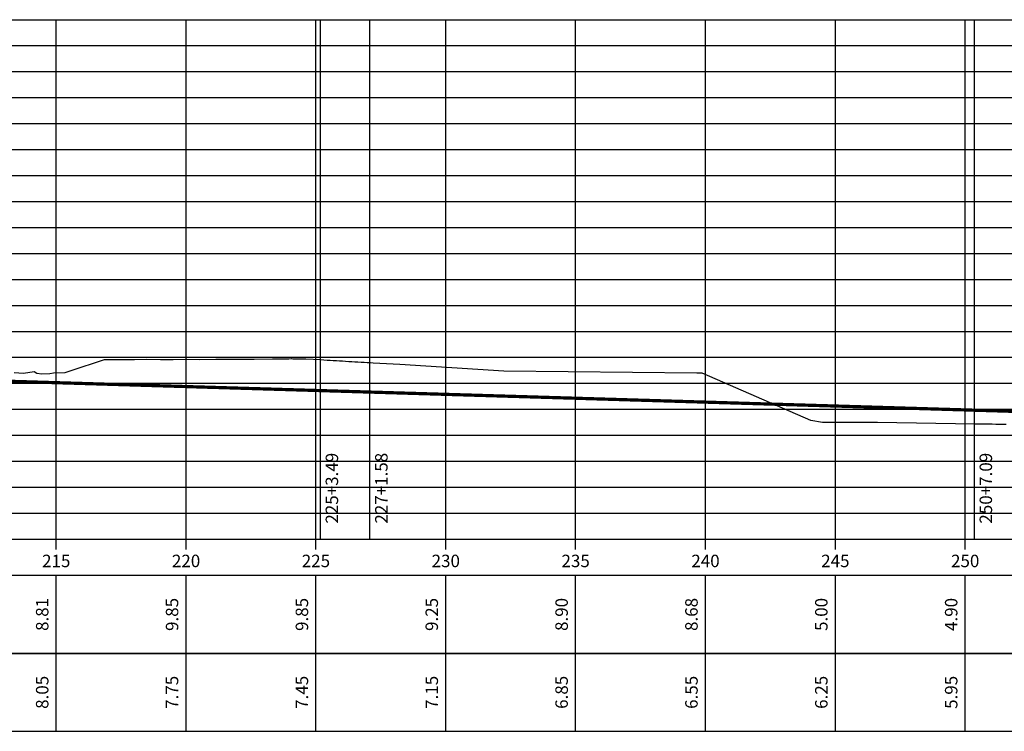
# Model space of a CAD drawing. Units: metres. Extents: x 513975 to 537361, y 9601961 to 9608025.
# Drawn here: x 535860 to 536618, y 9606697 to 9607245 of the extents above; entities that cross this region are included whole.
import ezdxf

# ---------------------------------------------------------------- set-up
doc = ezdxf.new("R2010")
doc.units = ezdxf.units.M
doc.header["$MEASUREMENT"] = 0
for name, color, linetype in [('Borda', 2, 'Continuous'), ('Canal', 170, 'Continuous'), ('COTA-TN', 7, 'Continuous'), ('Estacas', 7, 'Continuous'), ('Malha', 251, 'Continuous'), ('Marcas de dobra', 1, 'Continuous'), ('Perfil visualização', 7, 'Continuous'), ('PIs', 2, 'Continuous'), ('Terreno', 3, 'Continuous'), ('TXT-Estacas', 7, 'Continuous')]:
    doc.layers.add(name, color=color, linetype=linetype)
doc.styles.add('ARIAL', font='ARIAL.TTF')
doc.styles.add('ROMANS', font='romans.shx')

msp = doc.modelspace()

# ---------------------------------------------------------------- linework, layer by layer
at = {"layer": 'Borda', "color": 2, "linetype": 'Continuous', "lineweight": -3}
for p, q in [((531587.976, 9607245.118), (536921.887, 9607245.118)), ((531587.976, 9606845.118), (536921.887, 9606845.118))]:
    msp.add_line(p, q, dxfattribs=at)
at = {"layer": 'Canal', "linetype": 'Continuous', "lineweight": -3, "ltscale": 2, "const_width": 2.5}
msp.add_lwpolyline([(531587.976, 9607078.118), (534060.455, 9607025.118), (535159.457, 9606987.418), (536921.887, 9606934.61)], dxfattribs=at)
at = {"layer": 'COTA-TN', "color": 8, "linetype": 'Continuous', "lineweight": -3}
for p, q in [((535887.976, 9606757.118), (535887.976, 9606817.118)), ((535987.976, 9606757.118), (535987.976, 9606817.118)), ((536087.976, 9606757.118), (536087.976, 9606817.118)), ((536187.976, 9606757.118), (536187.976, 9606817.118)), ((536287.976, 9606757.118), (536287.976, 9606817.118)), ((536387.976, 9606757.118), (536387.976, 9606817.118)), ((536487.976, 9606757.118), (536487.976, 9606817.118)), ((536587.976, 9606757.118), (536587.976, 9606817.118)), ((535887.976, 9606697.118), (535887.976, 9606757.118)), ((535987.976, 9606697.118), (535987.976, 9606757.118)), ((536087.976, 9606697.118), (536087.976, 9606757.118)), ((536187.976, 9606697.118), (536187.976, 9606757.118)), ((536287.976, 9606697.118), (536287.976, 9606757.118)), ((536387.976, 9606697.118), (536387.976, 9606757.118)), ((536487.976, 9606697.118), (536487.976, 9606757.118)), ((536587.976, 9606697.118), (536587.976, 9606757.118))]:
    msp.add_line(p, q, dxfattribs=at)
for points in [[(531587.976, 9606757.118), (536921.887, 9606757.118), (536921.887, 9606817.118), (531587.976, 9606817.118)], [(531587.976, 9606697.118), (536921.887, 9606697.118), (536921.887, 9606757.118), (531587.976, 9606757.118)]]:
    msp.add_3dface(points, dxfattribs=at)
at = {"layer": 'Estacas', "color": 3, "linetype": 'Continuous', "lineweight": -3}
for p, q in [((535887.976, 9606837.118), (535887.976, 9606845.118)), ((535987.976, 9606837.118), (535987.976, 9606845.118)), ((536087.976, 9606837.118), (536087.976, 9606845.118)), ((536187.976, 9606837.118), (536187.976, 9606845.118)), ((536287.976, 9606837.118), (536287.976, 9606845.118)), ((536387.976, 9606837.118), (536387.976, 9606845.118)), ((536487.976, 9606837.118), (536487.976, 9606845.118)), ((536587.976, 9606837.118), (536587.976, 9606845.118))]:
    msp.add_line(p, q, dxfattribs=at)
at = {"layer": 'Malha', "color": 251, "linetype": 'Continuous', "lineweight": -3}
for p, q in [((531587.976, 9607245.118), (536921.887, 9607245.118)), ((535887.976, 9606845.118), (535887.976, 9607245.118)), ((535987.976, 9606845.118), (535987.976, 9607245.118)), ((536087.976, 9606845.118), (536087.976, 9607245.118)), ((536187.976, 9606845.118), (536187.976, 9607245.118)), ((536287.976, 9606845.118), (536287.976, 9607245.118)), ((536387.976, 9606845.118), (536387.976, 9607245.118)), ((536487.976, 9606845.118), (536487.976, 9607245.118)), ((536587.976, 9606845.118), (536587.976, 9607245.118)), ((531587.976, 9607225.118), (536921.887, 9607225.118)), ((531587.976, 9607205.118), (536921.887, 9607205.118)), ((531587.976, 9607185.118), (536921.887, 9607185.118)), ((531587.976, 9607165.118), (536921.887, 9607165.118)), ((531587.976, 9607145.118), (536921.887, 9607145.118)), ((531587.976, 9607125.118), (536921.887, 9607125.118)), ((531587.976, 9607105.118), (536921.887, 9607105.118)), ((531587.976, 9607085.118), (536921.887, 9607085.118)), ((531587.976, 9607065.118), (536921.887, 9607065.118)), ((531587.976, 9607045.118), (536921.887, 9607045.118)), ((531587.976, 9607025.118), (536921.887, 9607025.118)), ((531587.976, 9607005.118), (536921.887, 9607005.118)), ((531587.976, 9606985.118), (536921.887, 9606985.118)), ((531587.976, 9606965.118), (536921.887, 9606965.118)), ((531587.976, 9606945.118), (536921.887, 9606945.118)), ((531587.976, 9606925.118), (536921.887, 9606925.118)), ((531587.976, 9606905.118), (536921.887, 9606905.118)), ((531587.976, 9606885.118), (536921.887, 9606885.118)), ((531587.976, 9606865.118), (536921.887, 9606865.118)), ((531587.976, 9606845.118), (536921.887, 9606845.118))]:
    msp.add_line(p, q, dxfattribs=at)
at = {"layer": 'Marcas de dobra'}
msp.add_line((535159.457, 9606987.418), (536921.887, 9606934.61), dxfattribs=at)
at = {"layer": 'PIs', "color": 2, "linetype": 'Continuous', "lineweight": -3}
for p, q in [((536091.461, 9606845.118), (536091.461, 9607245.118)), ((536129.553, 9606845.118), (536129.553, 9607245.118)), ((536595.066, 9606845.118), (536595.066, 9607245.118))]:
    msp.add_line(p, q, dxfattribs=at)
at = {"layer": 'Terreno', "color": 3, "lineweight": -3}
msp.add_lwpolyline([(535855.575, 9606973.535), (535862.743, 9606972.933), (535870.899, 9606974.143), (535873.141, 9606973.003), (535876.768, 9606972.294), (535883.081, 9606972.707), (535885.998, 9606973.078), (535894.867, 9606973.499), (535898.734, 9606974.723), (535925.023, 9606983.478), (535939.114, 9606983.454), (535948.223, 9606983.562), (535957.125, 9606983.584), (535968.349, 9606983.489), (535978.061, 9606983.545), (535988.506, 9606983.653), (535998.284, 9606983.567), (536010.768, 9606983.643), (536024.242, 9606983.796), (536028.958, 9606983.715), (536040.359, 9606983.718), (536054.41, 9606984.047), (536057.347, 9606984.01), (536067.11, 9606984.061), (536068.828, 9606984.106), (536069.172, 9606984.101), (536070.179, 9606984.071), (536080.209, 9606984.079), (536091.784, 9606983.335), (536094.164, 9606983.183), (536096.545, 9606983.031), (536098.926, 9606982.88), (536101.307, 9606982.73), (536103.688, 9606982.582), (536106.069, 9606982.435), (536108.449, 9606982.289), (536110.83, 9606982.145), (536113.211, 9606982.003), (536115.592, 9606981.863), (536117.973, 9606981.725), (536120.354, 9606981.589), (536122.734, 9606981.455), (536125.115, 9606981.323), (536127.496, 9606981.194), (536129.877, 9606981.068), (536132.037, 9606980.953), (536152.461, 9606979.969), (536232.62, 9606974.665), (536381.291, 9606973.252), (536385.069, 9606973.169), (536468.849, 9606936.786), (536469.018, 9606936.795), (536469.213, 9606936.723), (536478.193, 9606935.118), (536497.406, 9606935.104), (536501.277, 9606935.105), (536506.951, 9606935.092), (536520.488, 9606935.071), (536595.418, 9606933.986), (536598.109, 9606933.947), (536600.799, 9606933.907), (536603.49, 9606933.868), (536606.181, 9606933.828), (536608.871, 9606933.788), (536611.562, 9606933.748), (536614.253, 9606933.708), (536616.944, 9606933.667), (536619.634, 9606933.627)], dxfattribs=at)

# ---------------------------------------------------------------- texts
at = {"layer": 'Estacas', "color": 7, "linetype": 'Continuous', "lineweight": -3, "char_height": 9.6, "attachment_point": 2, "style": 'ARIAL'}
for s, insert in [('{\\C256;215}', (535887.976, 9606833.118)), ('{\\C256;220}', (535987.976, 9606833.118)), ('{\\C256;225}', (536087.976, 9606833.118)), ('{\\C256;230}', (536187.976, 9606833.118)), ('{\\C256;235}', (536287.976, 9606833.118)), ('{\\C256;240}', (536387.976, 9606833.118)), ('{\\C256;245}', (536487.976, 9606833.118)), ('{\\C256;250}', (536587.976, 9606833.118))]:
    msp.add_mtext(s, dxfattribs=dict(at, insert=insert))
at = {"layer": 'Perfil visualização', "color": 7, "linetype": 'Continuous', "lineweight": -3, "char_height": 9.6, "attachment_point": 8, "rotation": 90, "style": 'ROMANS'}
for s, insert in [('8.81', (535884.976, 9606787.118)), ('9.85', (535984.976, 9606787.118)), ('9.85', (536084.976, 9606787.118)), ('9.25', (536184.976, 9606787.118)), ('8.90', (536284.976, 9606787.118)), ('8.68', (536384.976, 9606787.118)), ('5.00', (536484.976, 9606787.118)), ('4.90', (536584.976, 9606787.118)), ('8.05', (535884.976, 9606727.118)), ('7.75', (535984.976, 9606727.118)), ('7.45', (536084.976, 9606727.118)), ('7.15', (536184.976, 9606727.118)), ('6.85', (536284.976, 9606727.118)), ('6.55', (536384.976, 9606727.118)), ('6.25', (536484.976, 9606727.118)), ('5.95', (536584.976, 9606727.118))]:
    msp.add_mtext(s, dxfattribs=dict(at, insert=insert))
at = {"layer": 'TXT-Estacas', "color": 7, "linetype": 'Continuous', "lineweight": -3, "char_height": 9.6, "attachment_point": 2, "rotation": 90, "style": 'ROMANS'}
for s, insert in [('225+3.49', (536095.461, 9606884.318)), ('227+1.58', (536133.553, 9606884.318)), ('250+7.09', (536599.066, 9606884.318))]:
    msp.add_mtext(s, dxfattribs=dict(at, insert=insert))

doc.saveas('drawing.dxf')
